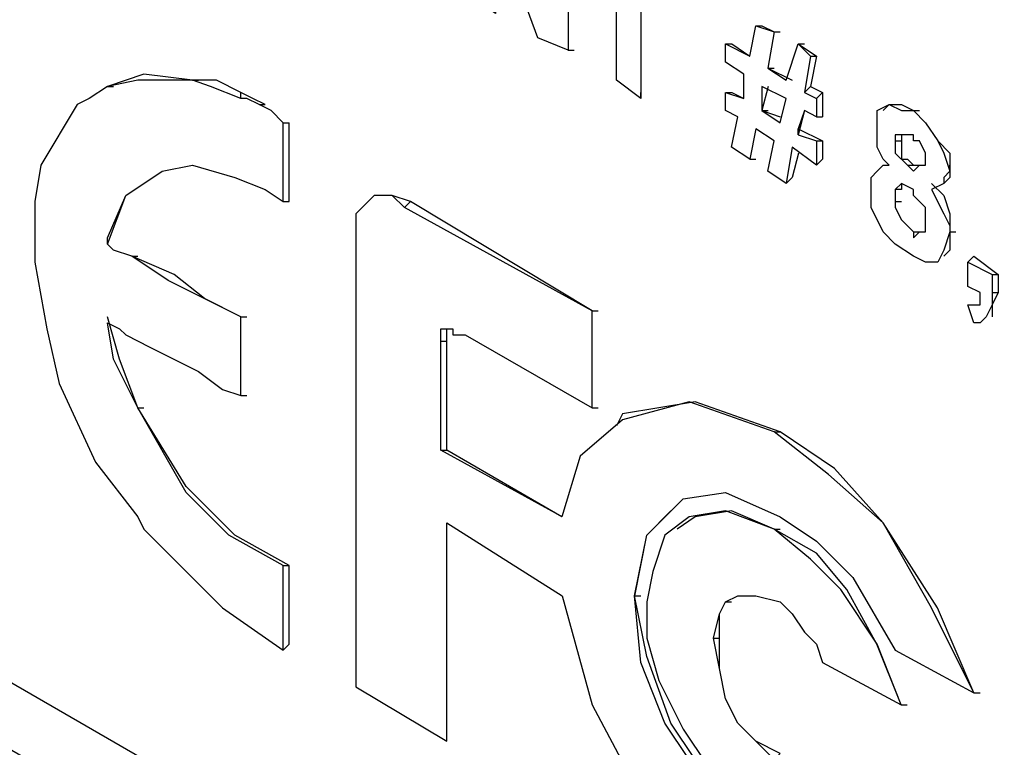
# Model space of a CAD drawing. Units: inches. Extents: x -3 to 14, y 3 to 14.
# Drawn here: x 11.3 to 11.4, y 7.7 to 7.8 of the extents above; entities that cross this region are included whole.
import ezdxf

# ---------------------------------------------------------------- set-up
doc = ezdxf.new("R2010")
doc.units = ezdxf.units.IN
doc.header["$MEASUREMENT"] = 0
doc.layers.add('Layer 1', color=7, linetype='Continuous')

msp = doc.modelspace()

# ---------------------------------------------------------------- linework, layer by layer
at = {"layer": 'Layer 1', "color": 7, "lineweight": 25, "true_color": 0xffffff}
for points in [[(11.35634, 7.76424), (11.35634, 7.78341), (11.35967, 7.78091), (11.36633, 7.76508), (11.36633, 7.77758), (11.36967, 7.77508), (11.36967, 7.75674), (11.3655, 7.75841), (11.35967, 7.77424), (11.35967, 7.76174), (11.35634, 7.76424)], [(11.36967, 7.77591), (11.36967, 7.75674)], [(11.37634, 7.75258), (11.37634, 7.76841), (11.37133, 7.77091), (11.37133, 7.77424), (11.38467, 7.76674), (11.38467, 7.76341), (11.37967, 7.76591), (11.37967, 7.75008), (11.37634, 7.75258)], [(11.37967, 7.76591), (11.37967, 7.75091)], [(11.393, 7.74758), (11.39133, 7.74841), (11.39133, 7.75091), (11.39383, 7.75008), (11.39383, 7.75341), (11.39133, 7.75508), (11.39133, 7.75758), (11.39466, 7.75591), (11.3955, 7.76008), (11.398, 7.75924), (11.39716, 7.75424), (11.39966, 7.75258), (11.40133, 7.75758), (11.403, 7.75591), (11.40216, 7.75091), (11.40383, 7.75008), (11.40383, 7.74758), (11.40216, 7.74841), (11.40133, 7.74508), (11.40383, 7.74424), (11.40383, 7.74091), (11.4005, 7.74341), (11.39966, 7.73841), (11.39716, 7.74008), (11.398, 7.74424), (11.3955, 7.74591), (11.39466, 7.74174), (11.39216, 7.74341), (11.393, 7.74758)], [(11.3955, 7.76008), (11.39633, 7.76008), (11.398, 7.75924)], [(11.398, 7.75924), (11.39716, 7.75424), (11.4005, 7.75258)], [(11.398, 7.75924), (11.39883, 7.75924)], [(11.36967, 7.75674), (11.3705, 7.75674)], [(11.39133, 7.75758), (11.39217, 7.75758), (11.39467, 7.75591)], [(11.40133, 7.75758), (11.40216, 7.75758)], [(11.40133, 7.75758), (11.40383, 7.75591)], [(11.403, 7.75591), (11.40383, 7.75591)], [(11.40383, 7.75591), (11.403, 7.75174)], [(11.39716, 7.75424), (11.398, 7.75424)], [(11.31799, 7.75258), (11.31132, 7.75341), (11.30632, 7.75174)], [(11.30632, 7.75174), (11.30382, 7.75008), (11.30216, 7.74924)], [(11.31799, 7.75258), (11.31049, 7.75258), (11.30632, 7.75174)], [(11.30632, 7.75174), (11.30716, 7.75174)], [(11.32466, 7.75008), (11.32049, 7.75174), (11.31799, 7.75258)], [(11.31799, 7.75258), (11.31882, 7.75258)], [(11.32466, 7.75091), (11.32132, 7.75258), (11.31799, 7.75258)], [(11.39633, 7.75174), (11.39633, 7.74841), (11.39883, 7.74674), (11.39966, 7.75008), (11.39633, 7.75174)], [(11.39717, 7.75174), (11.39633, 7.74841), (11.39883, 7.74758)], [(11.40216, 7.75091), (11.403, 7.75174)], [(11.403, 7.75174), (11.40466, 7.75091)], [(11.32799, 7.74924), (11.32632, 7.75008), (11.32465, 7.75091)], [(11.32466, 7.75008), (11.32466, 7.75091)], [(11.32716, 7.74924), (11.32549, 7.75008), (11.32466, 7.75008)], [(11.37967, 7.75008), (11.37967, 7.75091)], [(11.39134, 7.75091), (11.39217, 7.75091), (11.39383, 7.75008)], [(11.40383, 7.75008), (11.40466, 7.75091)], [(11.40466, 7.75091), (11.40466, 7.74758)], [(11.30216, 7.74924), (11.29715, 7.74091)], [(11.33049, 7.74674), (11.32882, 7.74841), (11.32716, 7.74924)], [(11.32716, 7.74924), (11.32799, 7.74924)], [(11.41383, 7.74091), (11.413, 7.74174), (11.41216, 7.74341), (11.41216, 7.74591), (11.41216, 7.74841), (11.41383, 7.74924), (11.4155, 7.74841), (11.41716, 7.74841), (11.41883, 7.74674), (11.4205, 7.74424), (11.42133, 7.74258), (11.42216, 7.74008), (11.42133, 7.73924), (11.42133, 7.73841), (11.41966, 7.73758), (11.42133, 7.73424), (11.42216, 7.73258), (11.42216, 7.73174), (11.42133, 7.72924), (11.4205, 7.72758), (11.41883, 7.72758), (11.41716, 7.72841), (11.41466, 7.73008), (11.413, 7.73174), (11.41133, 7.73508), (11.41133, 7.73758), (11.41133, 7.73924), (11.41216, 7.74008), (11.413, 7.74091), (11.41383, 7.74091)], [(11.413, 7.74841), (11.41383, 7.74924), (11.4155, 7.74924), (11.41716, 7.74841)], [(11.39633, 7.74841), (11.39717, 7.74841)], [(11.40217, 7.74841), (11.40133, 7.74591)], [(11.40383, 7.74758), (11.40466, 7.74758)], [(11.41717, 7.74841), (11.418, 7.74841)], [(11.41717, 7.74841), (11.41883, 7.74674), (11.4205, 7.74424), (11.42217, 7.74258), (11.42217, 7.74091), (11.42217, 7.73924), (11.42133, 7.73841)], [(11.33049, 7.73591), (11.33049, 7.74674)], [(11.33049, 7.74674), (11.33132, 7.74674)], [(11.33049, 7.73591), (11.33132, 7.73591), (11.33132, 7.74674)], [(11.3955, 7.74591), (11.39467, 7.74174)], [(11.40133, 7.74508), (11.40133, 7.74591)], [(11.40133, 7.74591), (11.40466, 7.74424)], [(11.41466, 7.74424), (11.41466, 7.74258), (11.41633, 7.74091), (11.41716, 7.74008), (11.418, 7.74091), (11.41883, 7.74091), (11.41883, 7.74174), (11.41883, 7.74258), (11.418, 7.74424), (11.41716, 7.74424), (11.41716, 7.74508), (11.41466, 7.74508), (11.41466, 7.74424)], [(11.4155, 7.74508), (11.4155, 7.74424)], [(11.40383, 7.74424), (11.40466, 7.74424)], [(11.40467, 7.74424), (11.40467, 7.74174)], [(11.41466, 7.74424), (11.4155, 7.74424)], [(11.4155, 7.74424), (11.4155, 7.74174), (11.41633, 7.74174), (11.41717, 7.74091)], [(11.40134, 7.74258), (11.4005, 7.73924)], [(11.29716, 7.74091), (11.29632, 7.73591), (11.29632, 7.73174)], [(11.30633, 7.73008), (11.30882, 7.73674), (11.31382, 7.74008), (11.31799, 7.74091), (11.32382, 7.73924)], [(11.39467, 7.74174), (11.3955, 7.74174)], [(11.40383, 7.74091), (11.40466, 7.74174)], [(11.41633, 7.74091), (11.41717, 7.74091), (11.418, 7.74091)], [(11.42217, 7.74008), (11.42217, 7.74091)], [(11.32383, 7.73924), (11.32799, 7.73758), (11.33049, 7.73591)], [(11.39967, 7.73841), (11.4005, 7.73924)], [(11.30632, 7.73008), (11.30632, 7.73091), (11.30882, 7.73674), (11.31132, 7.73841)], [(11.41466, 7.73591), (11.41466, 7.73508), (11.4155, 7.73341), (11.41633, 7.73258), (11.41716, 7.73174), (11.41716, 7.73091), (11.418, 7.73174), (11.41883, 7.73174), (11.41883, 7.73341), (11.41883, 7.73508), (11.418, 7.73591), (11.41716, 7.73674), (11.41716, 7.73758), (11.4155, 7.73841), (11.41466, 7.73758), (11.41466, 7.73591)], [(11.4155, 7.73841), (11.4155, 7.73758), (11.41466, 7.73758), (11.41466, 7.73591)], [(11.41966, 7.73841), (11.42133, 7.73674), (11.42216, 7.73424), (11.42216, 7.73174)], [(11.34716, 7.73508), (11.34549, 7.73675), (11.34299, 7.73675), (11.34216, 7.73591), (11.34049, 7.73424), (11.34049, 7.73174)], [(11.34799, 7.73591), (11.34549, 7.73675), (11.34299, 7.73675)], [(11.34716, 7.73508), (11.34799, 7.73591)], [(11.37299, 7.72091), (11.34716, 7.73508)], [(11.37299, 7.72091), (11.34799, 7.73591)], [(11.41466, 7.73591), (11.4155, 7.73591)], [(11.41466, 7.73591), (11.41466, 7.73508), (11.4155, 7.73341), (11.41633, 7.73258), (11.41716, 7.73174)], [(11.29632, 7.73174), (11.29632, 7.72758)], [(11.34049, 7.73174), (11.34049, 7.66924)], [(11.41717, 7.73174), (11.418, 7.73174)], [(11.42217, 7.73174), (11.42217, 7.72924), (11.42133, 7.72841)], [(11.42217, 7.73174), (11.423, 7.73174)], [(11.30966, 7.72841), (11.30716, 7.72924), (11.30632, 7.73008)], [(11.32466, 7.72008), (11.31466, 7.72508), (11.30966, 7.72841)], [(11.30966, 7.72841), (11.31049, 7.72841)], [(11.32466, 7.72008), (11.31965, 7.72258), (11.31549, 7.72591), (11.30966, 7.72841)], [(11.42466, 7.72758), (11.42549, 7.72841), (11.42882, 7.72591)], [(11.29632, 7.72758), (11.29799, 7.71841), (11.29966, 7.71091)], [(11.42633, 7.72341), (11.42466, 7.72424), (11.42466, 7.72758), (11.42799, 7.72591), (11.42799, 7.72341), (11.42799, 7.72174), (11.42716, 7.72008), (11.42633, 7.71924), (11.42549, 7.71924), (11.42466, 7.72174), (11.42633, 7.72174), (11.42633, 7.72341)], [(11.42799, 7.72591), (11.42882, 7.72591)], [(11.42883, 7.72591), (11.42883, 7.72341), (11.42799, 7.72174), (11.42799, 7.72008)], [(11.42799, 7.72341), (11.42882, 7.72341)], [(11.42466, 7.72174), (11.42549, 7.72174)], [(11.37299, 7.70758), (11.37299, 7.72091)], [(11.37299, 7.72091), (11.37382, 7.72091)], [(11.37299, 7.70758), (11.37299, 7.72091)], [(11.31049, 7.70758), (11.30799, 7.71424), (11.30632, 7.72008)], [(11.30632, 7.71924), (11.30799, 7.71841), (11.30882, 7.71758)], [(11.31049, 7.70758), (11.30716, 7.71424), (11.30632, 7.71924)], [(11.32466, 7.70924), (11.32466, 7.72008)], [(11.32466, 7.72008), (11.32549, 7.72008)], [(11.32466, 7.70924), (11.32466, 7.72008)], [(11.30882, 7.71758), (11.31216, 7.71591), (11.31882, 7.71258), (11.32216, 7.71008), (11.32466, 7.70924)], [(11.35216, 7.71674), (11.35216, 7.71841), (11.35383, 7.71841), (11.35383, 7.71758), (11.35549, 7.71758)], [(11.35216, 7.71675), (11.35299, 7.71675), (11.35299, 7.71841)], [(11.35549, 7.71758), (11.37299, 7.70758)], [(11.35216, 7.70175), (11.35216, 7.71675)], [(11.36882, 7.69258), (11.35299, 7.70175), (11.35299, 7.71675)], [(11.22049, 7.71174), (11.82466, 7.36258)], [(11.29966, 7.71091), (11.30466, 7.70008), (11.31049, 7.69258)], [(11.32466, 7.70924), (11.32549, 7.70924)], [(11.39799, 7.70425), (11.38632, 7.70841), (11.37716, 7.70591), (11.37132, 7.70091), (11.36882, 7.69258)], [(11.42549, 7.66841), (11.42049, 7.68008), (11.41299, 7.69175), (11.40632, 7.69925), (11.39882, 7.70425), (11.38716, 7.70841), (11.37716, 7.70675), (11.37632, 7.70508)], [(11.33049, 7.68591), (11.32299, 7.69008), (11.31716, 7.69591), (11.31049, 7.70758)], [(11.31049, 7.70758), (11.31132, 7.70758)], [(11.33132, 7.68591), (11.32382, 7.69008), (11.31716, 7.69674), (11.31049, 7.70758)], [(11.37299, 7.70758), (11.37382, 7.70758)], [(11.42549, 7.66841), (11.41966, 7.68008), (11.41299, 7.69175), (11.40549, 7.69841), (11.39799, 7.70425)], [(11.39799, 7.70425), (11.39882, 7.70425)], [(11.36883, 7.69258), (11.35216, 7.70175)], [(11.35216, 7.70175), (11.35299, 7.70175)], [(11.37883, 7.68175), (11.38049, 7.69008), (11.38549, 7.69508), (11.39132, 7.69591), (11.39882, 7.69258)], [(11.37882, 7.68175), (11.38049, 7.69008), (11.38382, 7.69341)], [(11.39799, 7.69091), (11.39132, 7.69341), (11.38632, 7.69258), (11.38299, 7.69008), (11.38132, 7.68508), (11.38049, 7.68091)], [(11.41549, 7.66675), (11.41215, 7.67508), (11.40799, 7.68258), (11.40382, 7.68758), (11.39799, 7.69091), (11.39215, 7.69341), (11.38715, 7.69258), (11.38465, 7.69091)], [(11.31049, 7.69258), (11.31132, 7.69091), (11.31299, 7.68924)], [(11.35299, 7.69174), (11.36883, 7.68175)], [(11.35299, 7.66174), (11.35299, 7.69174)], [(11.39882, 7.69258), (11.40382, 7.68925), (11.40882, 7.68425), (11.41466, 7.67425)], [(11.35299, 7.66175), (11.35299, 7.66258), (11.35299, 7.69091)], [(11.41549, 7.66675), (11.41216, 7.67508), (11.40716, 7.68258), (11.40299, 7.68675), (11.39799, 7.69091)], [(11.39799, 7.69091), (11.39882, 7.69091)], [(11.31299, 7.68924), (11.32216, 7.68008), (11.33049, 7.67424)], [(11.33049, 7.67424), (11.33049, 7.68591)], [(11.33049, 7.68591), (11.33132, 7.68591)], [(11.33049, 7.67424), (11.33132, 7.67508), (11.33132, 7.68591)], [(11.36883, 7.68174), (11.37299, 7.66674), (11.38049, 7.65258), (11.38883, 7.64341), (11.39799, 7.63591)], [(11.39882, 7.64675), (11.38966, 7.65425), (11.38299, 7.66425), (11.37966, 7.67258), (11.37882, 7.68175)], [(11.37882, 7.68175), (11.37966, 7.68175)], [(11.40632, 7.64425), (11.39882, 7.64675), (11.39049, 7.65425), (11.38382, 7.66425), (11.38049, 7.67341), (11.37882, 7.68175)], [(11.38049, 7.68091), (11.38049, 7.67591), (11.38216, 7.67008), (11.38549, 7.66341), (11.38882, 7.65841), (11.39299, 7.65341), (11.39882, 7.64925)], [(11.38965, 7.67591), (11.39049, 7.67591), (11.39049, 7.67925), (11.39132, 7.68091), (11.39215, 7.68091)], [(11.38966, 7.67591), (11.39049, 7.67925), (11.39132, 7.68091), (11.39299, 7.68175), (11.39549, 7.68175), (11.39882, 7.68091)], [(11.39882, 7.68091), (11.40049, 7.67925), (11.40216, 7.67675), (11.40382, 7.67508), (11.40465, 7.67258)], [(11.39799, 7.65925), (11.39549, 7.66175), (11.39299, 7.66425), (11.39132, 7.66758), (11.38965, 7.67591)], [(11.39799, 7.65925), (11.39882, 7.66008), (11.39549, 7.66175), (11.39299, 7.66425), (11.39132, 7.66758), (11.39049, 7.67175), (11.39049, 7.67591)], [(11.41466, 7.67425), (11.42549, 7.66841)], [(11.40466, 7.67258), (11.41549, 7.66675)], [(11.34049, 7.66924), (11.35299, 7.66175)], [(11.42549, 7.66841), (11.42632, 7.66841)], [(11.41549, 7.66675), (11.41632, 7.66675)]]:
    msp.add_lwpolyline(points, dxfattribs=at)
msp.add_open_spline([(11.20133, 7.72674), (11.20133, 7.72674), (11.20216, 7.72341), (11.20216, 7.72341), (11.20275, 7.7178), (11.20584, 7.71208), (11.2105, 7.70841), (11.2105, 7.70841), (11.213, 7.70675), (11.213, 7.70675), (11.213, 7.70675), (11.81633, 7.35841), (11.81633, 7.35841), (11.81633, 7.35841), (11.81883, 7.35758), (11.81883, 7.35758), (11.81883, 7.35758), (11.82133, 7.35675), (11.82133, 7.35675), (11.82133, 7.35675), (11.82299, 7.35675), (11.82299, 7.35675), (11.82299, 7.35675), (11.82466, 7.35758), (11.82466, 7.35758), (11.82466, 7.35758), (11.82633, 7.35841), (11.82633, 7.35841), (11.82633, 7.35841), (11.82716, 7.36008), (11.82716, 7.36008), (11.82716, 7.36008), (11.82799, 7.36258), (11.82799, 7.36258), (11.82799, 7.36258), (11.82799, 7.36508), (11.82799, 7.36508), (11.82799, 7.36508), (11.82799, 7.82091), (11.82799, 7.82091), (11.82799, 7.82091), (11.82799, 7.82341), (11.82799, 7.82341), (11.82738, 7.82845), (11.82291, 7.8362), (11.81883, 7.83925), (11.81883, 7.83925), (11.81633, 7.84091), (11.81633, 7.84091), (11.81633, 7.84091), (11.213, 8.18925), (11.213, 8.18925), (11.213, 8.18925), (11.2105, 8.19008), (11.2105, 8.19008), (11.2105, 8.19008), (11.20883, 8.19091), (11.20883, 8.19091), (11.20883, 8.19091), (11.20633, 8.19091), (11.20633, 8.19091), (11.20633, 8.19091), (11.20466, 8.19008), (11.20466, 8.19008), (11.20466, 8.19008), (11.20383, 8.18841), (11.20383, 8.18841), (11.20383, 8.18841), (11.20216, 8.18675), (11.20216, 8.18675), (11.20216, 8.18675), (11.20216, 8.18508), (11.20216, 8.18508), (11.20216, 8.18508), (11.20133, 8.18258), (11.20133, 8.18258), (11.20133, 8.18258), (11.20133, 7.72674), (11.20133, 7.72674)], degree=3, knots=[0, 0, 0, 0, 1, 1, 1, 2, 2, 2, 3, 3, 3, 4, 4, 4, 5, 5, 5, 6, 6, 6, 7, 7, 7, 8, 8, 8, 9, 9, 9, 10, 10, 10, 11, 11, 11, 12, 12, 12, 13, 13, 13, 14, 14, 14, 15, 15, 15, 16, 16, 16, 17, 17, 17, 18, 18, 18, 19, 19, 19, 20, 20, 20, 21, 21, 21, 22, 22, 22, 23, 23, 23, 24, 24, 24, 25, 25, 25, 26, 26, 26, 26], dxfattribs=at)

doc.saveas('drawing.dxf')
